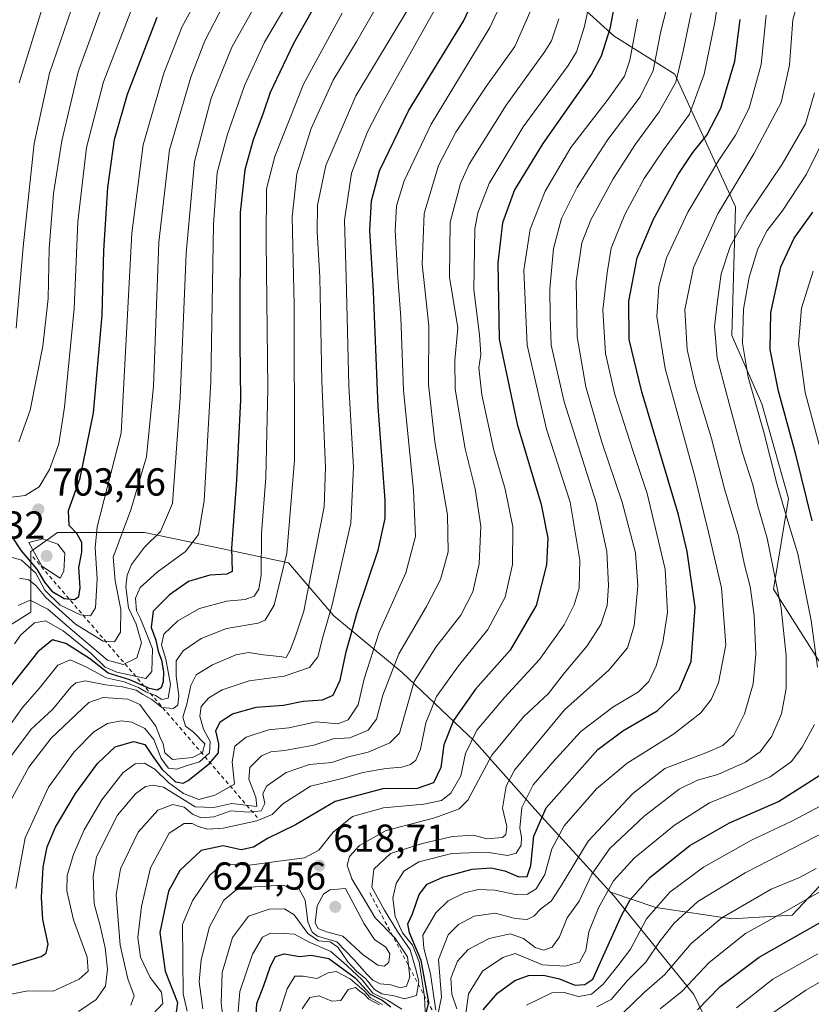
# Model space of a CAD drawing. Units: metres. Extents: x 634143 to 637454, y 4766762 to 4769141.
# Drawn here: x 637144 to 637347, y 4768318 to 4768571 of the extents above; entities that cross this region are included whole.
import ezdxf

# ---------------------------------------------------------------- set-up
doc = ezdxf.new("R2010")
doc.units = ezdxf.units.M
doc.header["$MEASUREMENT"] = 0
doc.linetypes.add('DGN Style 2', pattern=[1.6480167562047852, 0.988810053722871, -0.6592067024819142])
for name, color, linetype, lineweight in [('Curva de nivel maestra', 30, 'Continuous', 30), ('Curva de nivel normal', 30, 'Continuous', 0), ('Escarpado lineal', 30, 'DGN Style 2', 0), ('Matorral CxS', 135, 'Continuous', 0), ('Punto de cota en terreno', 7, 'Continuous', 0), ('Roquedo CxS', 135, 'Continuous', 0), ('Rótulo de punto de cota en terreno', 7, 'Continuous', 0)]:
    doc.layers.add(name, color=color, linetype=linetype, lineweight=lineweight)
doc.styles.add('Style-Arial', font='txt')

# ---------------------------------------------------------------- blocks, each defined once
blk = doc.blocks.new('*U9')
at = {"layer": 'Matorral CxS', "color": 135, "linetype": 'Continuous', "lineweight": 0}
for points in [[(637275.1596999997, 4768585.683700001, 643.7844000000041), (637296.5207000002, 4768566.254699999, 625.3178999999947), (637312.0557000004, 4768556.539899999, 612.4602000000014), (637327.5904999999, 4768522.540100001, 589.7802999999985), (637326.6193000004, 4768489.512900001, 582.6049000000058), (637334.3860999999, 4768472.0273, 579.5659000000014), (637341.1832999998, 4768447.741900001, 579.0583000000044), (637337.2988999998, 4768424.4287, 586.5746999999974), (637350.8919000003, 4768403.0569, 579.1904999999971)], [(637357.6886999998, 4768357.4011, 560.2265000000043), (637342.1533000004, 4768340.887700001, 555.1122999999934), (637326.6183000002, 4768339.917300001, 560.0139000000054), (637307.1990999999, 4768342.831900001, 571.3187999999936), (637295.5941000005, 4768346.760500001, 580.9995000000055), (637276.1290999996, 4768368.089299999, 604.068299999999), (637260.5943, 4768385.575099999, 620.5353000000032), (637242.1463000001, 4768403.061100001, 639.1521999999968), (637224.6690999996, 4768417.632900001, 655.0878999999986), (637213.0181, 4768431.2323, 665.2860999999976), (637194.5701000001, 4768435.119100001, 677.1059999999999), (637176.1218999998, 4768439.004899999, 688.1062999999995), (637153.7909000004, 4768439.005700001, 702.3338999999978), (637146.9937000005, 4768434.1489, 702.407600000006), (637146.9937000005, 4768418.606899999, 684.5351999999984), (637131.4583000002, 4768408.893300001, 689.3977000000014)]]:
    blk.add_polyline3d(points, dxfattribs=at)
blk = doc.blocks.new('5PATER')
at = {"layer": 'Punto de cota en terreno', "linetype": 'Continuous', "lineweight": 0}
h = blk.add_hatch(color=51, dxfattribs=at)
edge = h.paths.add_edge_path()
edge.add_ellipse((0, 0), major_axis=(-0.1095731443231308, -0.1110710700762829), ratio=0.9994222409660322, start_angle=0, end_angle=360)

msp = doc.modelspace()

# ---------------------------------------------------------------- linework, layer by layer
at = {"layer": 'Curva de nivel maestra', "color": 30, "linetype": 'Continuous', "lineweight": 30, "flags": 128}
for points, elevation in [([(637141.6200000001, 4768327.880100001), (637149.5999999996, 4768330.270099999), (637150.8899999997, 4768331.110099999), (637151.3700000001, 4768333.470100001), (637150.0599999997, 4768339.800100001), (637149.6900000004, 4768345.390100001), (637150.1200000001, 4768353.190099999), (637151.1500000004, 4768358.390100001), (637153.3200000003, 4768363.460100001), (637158.4299999997, 4768372.110099999), (637164.0700000003, 4768379.7401), (637168.5800000001, 4768384.0001), (637173.2699999996, 4768385.420100001), (637176.2000000002, 4768384.6601), (637178.0300000003, 4768381.8101), (637180.6399999997, 4768378.220100001), (637184.0499999998, 4768375.050100001), (637185.9800000006, 4768374.7301), (637187.2999999998, 4768375.420100001), (637192.7699999996, 4768379.780099999), (637195.0599999997, 4768382.460100001), (637195.1900000004, 4768384.790100001), (637194.3899999997, 4768388.130100001), (637195.4699999997, 4768390.460100001), (637198.6600000003, 4768392.470100001), (637204.7400000002, 4768394.1801), (637211.7599999999, 4768394.7601), (637216.75, 4768395.7601), (637221.75, 4768396.050100001), (637224.4199999999, 4768397.3201), (637226.29, 4768401.100099999), (637227.8200000003, 4768408.4301), (637230.6500000004, 4768418.460100001), (637235.9900000002, 4768434.450099999), (637237.7699999996, 4768442.5601), (637237.8200000003, 4768447.3201), (637235.9800000006, 4768471.2401), (637234.7599999999, 4768500.840100001), (637233.8700000001, 4768516.5001), (637234.25, 4768524.0801), (637236.3399999999, 4768531.720100001), (637243.7599999999, 4768547.110099999), (637257.8499999996, 4768570.120100001), (637263.5300000003, 4768582.1601)], 650), ([(637296.9699999997, 4768576.800100001), (637295.3600000005, 4768568.170100001), (637293.1900000004, 4768561.190099999), (637290.7000000002, 4768556.5101), (637278.1900000004, 4768538.720100001), (637270.9500000002, 4768526.860099999), (637267.8700000001, 4768518.450099999), (637266.6900000004, 4768508.120100001), (637267.04, 4768488.590100001), (637271.6600000003, 4768466.7601), (637277.7699999996, 4768446.140100001), (637279.4800000006, 4768437.520099999), (637279.1399999997, 4768430.710100001), (637276.5199999996, 4768420.300100001), (637269.8600000005, 4768408.790100001), (637260.9500000002, 4768398.790100001), (637255.2800000003, 4768390.8101), (637252.8600000005, 4768384.520099999), (637252.0300000003, 4768378.720100001), (637250.1500000004, 4768374.780099999), (637246.0199999996, 4768373.380100001), (637237.2000000002, 4768373.290100001), (637225.0099999999, 4768370.020099999), (637214.8300000001, 4768364.050100001), (637207.6500000004, 4768360.520099999), (637204, 4768358.290100001), (637200.8499999996, 4768357.6501), (637196.2699999996, 4768358.630100001), (637190.6600000003, 4768357.450099999), (637185.1500000004, 4768352.370100001), (637182.2599999999, 4768347.020099999), (637180.04, 4768336.4001), (637181.3499999996, 4768326.540100001), (637184.5300000003, 4768318.470100001), (637183.8200000003, 4768312.800100001)], 624.9999999999999), ([(637218.8600000005, 4768572.4301), (637214.2800000003, 4768564.440099999), (637210.8200000003, 4768557.050100001), (637208.2800000003, 4768551.870100001), (637206.4500000002, 4768546.270099999), (637203.9100000003, 4768539.670100001), (637201.79, 4768531.9801), (637200.6100000005, 4768521.090100001), (637200.5300000003, 4768487.600099999), (637200.6699999999, 4768473.040100001), (637199.6799999997, 4768452.460100001), (637198.4199999999, 4768435.0101), (637198.5899999999, 4768429.040100001), (637197.2300000006, 4768428.290100001), (637192.8300000001, 4768428.040100001), (637187.3799999999, 4768426.450099999), (637182.5099999999, 4768423.0601), (637178.3099999997, 4768418.790100001), (637177.7699999996, 4768414.610099999), (637179.0300000003, 4768411.380100001), (637179.6100000005, 4768408.610099999), (637180.4500000002, 4768406.2401), (637180.9800000006, 4768403.2301), (637180.9199999999, 4768400.670100001), (637180.3499999996, 4768399.190099999), (637179.3600000005, 4768398.5601), (637177.3899999997, 4768398.9901), (637172.3700000001, 4768401.220100001), (637166.79, 4768402.970100001), (637162.0199999996, 4768406.720100001), (637155.9500000002, 4768410.530099999), (637152.54, 4768411.5001), (637148.75, 4768408.4101), (637139.6900000004, 4768396.950099999)], 675), ([(637141.9800000006, 4768438.0601), (637144.4400000004, 4768434.270099999), (637148.5199999996, 4768429.600099999), (637150.4900000002, 4768426.270099999), (637152.3600000005, 4768424.0001), (637155.5099999999, 4768422.0801), (637158.1100000005, 4768421.8101), (637159.29, 4768422.5801), (637159.6299999999, 4768424.780099999), (637159.2300000006, 4768430.0001), (637160, 4768433.970100001), (637160.04, 4768436.4101), (637158.7100000001, 4768438.7401), (637156.7800000003, 4768440.8101), (637156.6100000005, 4768444.640100001), (637159.5999999996, 4768452.960100001), (637162.9800000006, 4768469.6801), (637165.2199999997, 4768494.7601), (637165.6600000003, 4768511.3301), (637166.6799999997, 4768527.440099999), (637168.3799999999, 4768539.770099999), (637171.7100000001, 4768551.440099999), (637179.3700000001, 4768571.110099999)], 700), ([(637248.0300000003, 4768314.7401), (637248.9699999997, 4768318.540100001), (637247.0599999997, 4768329.280099999), (637243.9900000002, 4768336.380100001), (637243.5999999996, 4768338.610099999), (637244.8300000001, 4768341.200099999), (637246.4800000006, 4768346.1601), (637248.5899999999, 4768348.860099999), (637252.5599999997, 4768350.6501), (637260.1299999999, 4768352.670100001), (637264.9900000002, 4768353.040100001), (637268.5, 4768352.220100001), (637272.0199999996, 4768350.7401), (637274.1900000004, 4768350.7601), (637275.0899999999, 4768353.620100001), (637275.8799999999, 4768361.130100001), (637279.0199999996, 4768368.360099999), (637285.0199999996, 4768375.140100001), (637292.3399999999, 4768383.350099999), (637298.7300000006, 4768388.170100001), (637307.4800000006, 4768393.270099999), (637313.1399999997, 4768398.640100001), (637316.2100000001, 4768405.950099999), (637317.25, 4768419.840100001), (637315.2199999997, 4768434.110099999), (637312.9699999997, 4768443.5001), (637303.5800000001, 4768475.0801), (637300.3399999999, 4768488.5001), (637300.2599999999, 4768498.300100001), (637302.3600000005, 4768509.470100001), (637306.6200000001, 4768519.390100001), (637312.9100000003, 4768530.770099999), (637316.6399999997, 4768536.470100001), (637320.2699999996, 4768540.890100001), (637323.7999999998, 4768547.800100001), (637327.4400000004, 4768559.890100001), (637328.7800000003, 4768570.5601)], 600), ([(637347.2800000003, 4768441.970100001), (637343.0999999996, 4768459.040100001), (637338.6200000001, 4768475.220100001), (637336.4600000001, 4768485.950099999), (637336.6200000001, 4768495.4101), (637339.2199999997, 4768507.120100001), (637342.6200000001, 4768514.440099999), (637347.4500000002, 4768521.110099999)], 575), ([(637262.9199999999, 4768316.5701), (637266.5800000001, 4768320.880100001), (637270.9900000002, 4768324.0801), (637274.5599999997, 4768325.380100001), (637278.4100000003, 4768325.4801), (637282.4400000004, 4768324.5801), (637286.3799999999, 4768322.950099999), (637289.0099999999, 4768323.100099999), (637291.0199999996, 4768324.470100001), (637298.4299999997, 4768340.920100001), (637300.6100000005, 4768344.800100001), (637305.7400000002, 4768350.6601), (637315.9100000003, 4768358.700099999), (637326.0899999999, 4768364.5701), (637338.6100000005, 4768370.0101), (637345.9000000004, 4768374.6601), (637353.0899999999, 4768379.280099999)], 575), ([(637317.9000000004, 4768316.5701), (637323.7100000001, 4768322.5701), (637333.7000000002, 4768330.130100001), (637353.6299999999, 4768341.440099999)], 550), ([(637204.5300000003, 4768312.6801), (637204.8700000001, 4768318.190099999), (637206.6900000004, 4768322.800100001), (637208.3600000005, 4768327.800100001), (637209.7100000001, 4768330.280099999), (637211.8799999999, 4768330.960100001), (637215.9000000004, 4768330.290100001), (637218.8099999997, 4768330.630100001), (637223.3899999997, 4768329.7401), (637230.0599999997, 4768324.770099999), (637233.9600000001, 4768320.600099999), (637237.0099999999, 4768319.0701), (637239.2800000003, 4768317.340100001)], 600)]:
    msp.add_lwpolyline(points, dxfattribs=dict(at, elevation=elevation))
at = {"layer": 'Curva de nivel normal', "color": 30, "linetype": 'Continuous', "lineweight": 0, "flags": 128}
for points, elevation in [([(637177.0199999996, 4768314.220000001), (637180.8099999997, 4768318.220000001), (637180.4199999999, 4768321.119999999), (637177.5700000003, 4768324.880000001), (637175.0499999998, 4768330.140000001), (637174.3799999999, 4768335.140000001), (637175.29, 4768343.130000001), (637177.5899999999, 4768353.029999999), (637182.4199999999, 4768361.9), (637186.2699999996, 4768364.42), (637188.3499999996, 4768364.42), (637189.8700000001, 4768363.640000001), (637192.3200000003, 4768362.930000001), (637196.25, 4768363.16), (637204.8899999997, 4768365.08), (637208.8099999997, 4768366.66), (637211.5199999996, 4768369.430000001), (637218.6299999999, 4768373.960000001), (637226.7699999996, 4768375.880000001), (637232.0499999998, 4768377.470000001), (637237.9400000004, 4768378.5), (637242.0800000001, 4768378.800000001), (637244.29, 4768379.539999999), (637245.6699999999, 4768380.640000001), (637246.8200000003, 4768383.460000001), (637248.2000000002, 4768390.16), (637250.9400000004, 4768396.930000001), (637256.5499999998, 4768404.83), (637264.0800000001, 4768414.130000001), (637268.5599999997, 4768422.460000001), (637270.4600000001, 4768430.779999999), (637270.4900000002, 4768440.449999999), (637268.5700000003, 4768450.119999999), (637265.6100000005, 4768460.119999999), (637262.5800000001, 4768474.32), (637261.8200000003, 4768481.25), (637262.29, 4768484.640000001), (637262.0099999999, 4768489.710000001), (637260.5, 4768501.210000001), (637260.7999999998, 4768516.83), (637261.5599999997, 4768521), (637264.4500000002, 4768528.52), (637273.2000000002, 4768543.039999999), (637284.7199999997, 4768558.779999999), (637286.8099999997, 4768562.25), (637288.8300000001, 4768568.52), (637291.8700000001, 4768582.560000001)], 630), ([(637270.3200000003, 4768580.850000001), (637264.5800000001, 4768568.460000001), (637249.5999999996, 4768543.710000001), (637242.6200000001, 4768529.220000001), (637240.7300000006, 4768522.76), (637240.3899999997, 4768516.42), (637241.0199999996, 4768504.390000001), (637241.7800000003, 4768494.15), (637242.5, 4768475.539999999), (637245.0899999999, 4768449.800000001), (637245.5700000003, 4768437.939999999), (637243.0899999999, 4768428.66), (637236.2199999997, 4768413.449999999), (637232.4400000004, 4768401.460000001), (637230.8600000005, 4768394.789999999), (637228.2999999998, 4768390.960000001), (637225.6799999997, 4768389.930000001), (637220.0800000001, 4768390.439999999), (637213.0899999999, 4768388.9), (637207.9000000004, 4768388.41), (637202.1200000001, 4768386.539999999), (637199.2400000002, 4768384.199999999), (637198.5499999998, 4768380.17), (637199.2000000002, 4768374.460000001), (637194.0899999999, 4768371.609999999), (637190, 4768370.539999999), (637186.0700000003, 4768372.109999999), (637182.3600000005, 4768374.789999999), (637178.7100000001, 4768378.32), (637176.1100000005, 4768379.880000001), (637173.7199999997, 4768379.640000001), (637170.5099999999, 4768377.350000001), (637165.1500000004, 4768370.460000001), (637160.6299999999, 4768362.789999999), (637157.8799999999, 4768356.460000001), (637156.3099999997, 4768351.039999999), (637156.1799999997, 4768347.130000001), (637157.9000000004, 4768339.699999999), (637161.3899999997, 4768330.07), (637161.6399999997, 4768326.539999999), (637159.3099999997, 4768324.470000001), (637152.6900000004, 4768321.4), (637146.1500000004, 4768321.449999999), (637141.0199999996, 4768320.430000001)], 645), ([(637141.04, 4768432.9), (637144.5800000001, 4768431.939999999), (637148.2199999997, 4768428.58), (637150.5199999996, 4768424.220000001), (637154.4800000006, 4768420.34), (637159.7000000002, 4768417.869999999), (637162.2699999996, 4768417.66), (637163.5099999999, 4768419.65), (637163.9299999997, 4768427.16), (637163.4400000004, 4768435.09), (637163.9800000006, 4768440.460000001), (637170.0700000003, 4768464.449999999), (637172.8700000001, 4768515.779999999), (637175.7599999999, 4768538.439999999), (637181.0700000003, 4768556.77), (637185.75, 4768568.77), (637192.5300000003, 4768581.08)], 695), ([(637248.0499999998, 4768316.180000001), (637247.8899999997, 4768319.949999999), (637246.4800000006, 4768328.880000001), (637244.8200000003, 4768333.220000001), (637242.2199999997, 4768336.310000001), (637240.3700000001, 4768340.560000001), (637239.7199999997, 4768345.230000001), (637240.5800000001, 4768348.99), (637242.5499999998, 4768352.16), (637246.3899999997, 4768354.539999999), (637254.9199999999, 4768356.65), (637263.7300000006, 4768357.039999999), (637269.1600000003, 4768356.189999999), (637271.3899999997, 4768356.76), (637272.6200000001, 4768358.84), (637272.7400000002, 4768360.84), (637272.2699999996, 4768363.199999999), (637272.8200000003, 4768368.460000001), (637275.7400000002, 4768374.279999999), (637280.79, 4768380.08), (637287.9199999999, 4768387.960000001), (637296.1600000003, 4768394.17), (637302.7400000002, 4768398.140000001), (637305.4100000003, 4768400.789999999), (637307.29, 4768404.789999999), (637308.9500000002, 4768410.779999999), (637310.1699999999, 4768418.449999999), (637309.5999999996, 4768429.640000001), (637304.9699999997, 4768449.01), (637301.2800000003, 4768459.99), (637296.6600000003, 4768474.369999999), (637294.2800000003, 4768484.880000001), (637293.5599999997, 4768496.08), (637294.7400000002, 4768505.560000001), (637295.7300000006, 4768511.9), (637299.2000000002, 4768520.539999999), (637304.1600000003, 4768529.74), (637309.1299999999, 4768537.140000001), (637315.8099999997, 4768546.289999999), (637319.54, 4768556.52), (637322.3300000001, 4768569.83), (637323.7599999999, 4768579.49)], 605), ([(637143.0800000001, 4768347.680000001), (637145.5099999999, 4768360.710000001), (637151.5199999996, 4768373.66), (637158.0999999996, 4768382.74), (637163.0999999996, 4768387.9), (637166.5899999999, 4768390), (637170.1100000005, 4768390.67), (637172.8600000005, 4768390.359999999), (637176.1399999997, 4768388.77), (637178.5099999999, 4768385.949999999), (637180.3499999996, 4768381.060000001), (637182.25, 4768378.58), (637184.3799999999, 4768378.350000001), (637186.75, 4768379.16), (637190.2199999997, 4768380.230000001), (637192.7800000003, 4768382.529999999), (637192.9500000002, 4768385.430000001), (637191.2000000002, 4768388.560000001), (637190.2400000002, 4768391.869999999), (637190.6399999997, 4768394.42), (637192.5499999998, 4768396.57), (637195.9800000006, 4768398.65), (637202.8899999997, 4768400.99), (637211.9100000003, 4768402.17), (637218.4000000004, 4768404.350000001), (637220.5599999997, 4768407.130000001), (637221.8200000003, 4768412.130000001), (637224.1799999997, 4768420.460000001), (637228.9600000001, 4768441.380000001), (637229.6900000004, 4768455.779999999), (637228.4500000002, 4768476.57), (637227.8200000003, 4768504.5), (637227.3499999996, 4768519.119999999), (637229.2000000002, 4768531.140000001), (637233.2199999997, 4768541.730000001), (637236.9900000002, 4768549.029999999), (637253.5999999996, 4768578.65)], 655), ([(637166.1100000005, 4768576.439999999), (637159.1200000001, 4768557.109999999), (637154.8600000005, 4768539.439999999), (637152.79, 4768525.949999999), (637151.6799999997, 4768511.800000001), (637151.3799999999, 4768498.980000001), (637150.0300000003, 4768486.75), (637146.8099999997, 4768470.34), (637143.8799999999, 4768462.220000001)], 710), ([(637236.8399999999, 4768576.109999999), (637230.4900000002, 4768565), (637224.4199999999, 4768554.980000001), (637218.7999999998, 4768542.58), (637215.1299999999, 4768530.960000001), (637213.9900000002, 4768519.970000001), (637214.4299999997, 4768497.359999999), (637214.54, 4768457.52), (637212.5700000003, 4768433.710000001), (637209.3200000003, 4768420.33), (637206.9900000002, 4768416.539999999), (637205.2100000001, 4768415.720000001), (637197.0899999999, 4768414.369999999), (637190.5800000001, 4768411.82), (637185.9699999997, 4768408.699999999), (637184.2100000001, 4768406.130000001), (637184.1900000004, 4768402.130000001), (637184.8899999997, 4768397.130000001), (637184.6699999999, 4768394.689999999), (637183.4000000004, 4768393.9), (637180.5700000003, 4768394.100000001), (637177.9400000004, 4768396.140000001), (637175.6699999999, 4768397.449999999), (637173.9600000001, 4768398.529999999), (637170.4299999997, 4768399.430000001), (637166.0899999999, 4768399.9), (637160.9500000002, 4768400.970000001), (637158.4500000002, 4768400.439999999), (637157.2100000001, 4768399.359999999), (637152.5599999997, 4768393.730000001), (637147, 4768388.529999999), (637138.4500000002, 4768377.130000001)], 665), ([(637139.1799999997, 4768447.75), (637145.5199999996, 4768448.460000001), (637149.0599999997, 4768450.730000001), (637151.7599999999, 4768455.119999999), (637154.0999999996, 4768461.779999999), (637155.5899999999, 4768471.119999999), (637158.0499999998, 4768496.460000001), (637159, 4768518.640000001), (637161.2599999999, 4768537.689999999), (637165.5999999996, 4768554.58), (637173.1299999999, 4768574)], 705), ([(637141.0800000001, 4768368.949999999), (637146.4500000002, 4768378.850000001), (637152.1600000003, 4768386.24), (637161.8200000003, 4768395.430000001), (637165.5, 4768396.730000001), (637171.8499999996, 4768396.300000001), (637174.9100000003, 4768394.859999999), (637176.6799999997, 4768392.380000001), (637179, 4768389.359999999), (637180.0899999999, 4768386.460000001), (637180.8700000001, 4768384.800000001), (637181.29, 4768382.529999999), (637183.2300000006, 4768380.82), (637188.3600000005, 4768381.289999999), (637190.9900000002, 4768382.600000001), (637191.5199999996, 4768384.779999999), (637188.6299999999, 4768387.77), (637186.5700000003, 4768389.350000001), (637185.9100000003, 4768391.609999999), (637186.9699999997, 4768394.970000001), (637187.9699999997, 4768399.789999999), (637189.3799999999, 4768402.539999999), (637193.5, 4768405.08), (637199.5099999999, 4768407.65), (637202.7699999996, 4768408.25), (637206.5800000001, 4768407.609999999), (637210.7000000002, 4768407.24), (637212.4100000003, 4768406.930000001), (637213.4699999997, 4768408.789999999), (637214.8200000003, 4768412.460000001), (637216.9800000006, 4768418.789999999), (637219.7300000006, 4768433.480000001), (637222.1299999999, 4768445.609999999), (637222.5099999999, 4768455.720000001), (637221.5700000003, 4768477.84), (637221.0199999996, 4768504.449999999), (637220.3499999996, 4768516.109999999), (637220.4100000003, 4768522.980000001), (637222.54, 4768533.08), (637230.29, 4768551.02), (637244.0800000001, 4768573.970000001)], 660), ([(637142.7800000003, 4768410.430000001), (637144.4100000003, 4768412.789999999), (637147.8600000005, 4768415.84), (637150.7199999997, 4768416.359999999), (637155.2400000002, 4768413.77), (637162.3200000003, 4768408.050000001), (637166.0199999996, 4768404.470000001), (637169.0300000003, 4768403.16), (637176.4199999999, 4768401.560000001), (637178.0099999999, 4768403.34), (637178.1699999999, 4768409.130000001), (637176.25, 4768413.960000001), (637175.0999999996, 4768416.890000001), (637174.0800000001, 4768418.92), (637173.7599999999, 4768422.16), (637174.9600000001, 4768424.939999999), (637179.3799999999, 4768428.82), (637186.5800000001, 4768434.119999999), (637189.9100000003, 4768438.449999999), (637191.3899999997, 4768447.119999999), (637193.1200000001, 4768477.680000001), (637193.8200000003, 4768518.02), (637194.6900000004, 4768531.34), (637197.4100000003, 4768541.109999999), (637201.8300000001, 4768553.83), (637206.8899999997, 4768564.779999999), (637213.1500000004, 4768575.430000001)], 680), ([(637158.3200000003, 4768576.01), (637151.7800000003, 4768556.77), (637147.8099999997, 4768538.779999999), (637144.9500000002, 4768512.27), (637143.1900000004, 4768491.4)], 714.9999999999999), ([(637143.75, 4768420.300000001), (637146.75, 4768421.689999999), (637151.3200000003, 4768419.369999999), (637158.8099999997, 4768412.869999999), (637163.2300000006, 4768409.17), (637166.5999999996, 4768406.24), (637170.5999999996, 4768405.180000001), (637174.1200000001, 4768406.83), (637175.3300000001, 4768410.720000001), (637173.9600000001, 4768415.51), (637172, 4768419.720000001), (637171.2699999996, 4768425.029999999), (637171.6500000004, 4768428.029999999), (637172.7599999999, 4768430.82), (637176.0800000001, 4768435.24), (637180.2100000001, 4768439.26), (637183.2300000006, 4768446.449999999), (637185.2699999996, 4768473.51), (637186.7400000002, 4768510.600000001), (637188.8899999997, 4768534.17), (637193.2000000002, 4768550.359999999), (637198.5199999996, 4768563.5), (637205.1600000003, 4768575.34)], 685), ([(637150.5599999997, 4768575.710000001), (637143.9900000002, 4768554.27)], 719.9999999999999), ([(637144.0899999999, 4768427.289999999), (637146.4199999999, 4768426.880000001), (637148.25, 4768425.390000001), (637150.7800000003, 4768422.32), (637158.4400000004, 4768415.460000001), (637165.4699999997, 4768411.130000001), (637168.3899999997, 4768410.930000001), (637169.9299999997, 4768413.480000001), (637170.04, 4768419.279999999), (637168.5800000001, 4768426.609999999), (637168.0499999998, 4768432.710000001), (637172.6299999999, 4768444.82), (637176.5999999996, 4768458.430000001), (637178.3899999997, 4768476.51), (637179.75, 4768513.460000001), (637182.5, 4768537.109999999), (637187.9500000002, 4768555.77), (637191.5899999999, 4768565.109999999), (637196.2599999999, 4768574.109999999)], 690), ([(637191.04, 4768316.83), (637190.0800000001, 4768323.789999999), (637190.5800000001, 4768329.380000001), (637192.7300000006, 4768337.92), (637196.4199999999, 4768344.730000001), (637199.4800000006, 4768347.27), (637201.79, 4768348), (637211.2100000001, 4768348.59), (637215.6500000004, 4768347.689999999), (637217.2400000002, 4768344.710000001), (637217.9600000001, 4768339.130000001), (637219.0700000003, 4768336.49), (637220.4199999999, 4768335.470000001), (637225.3600000005, 4768334.060000001), (637229.8399999999, 4768329.4), (637233.1200000001, 4768325.779999999), (637234.5999999996, 4768324.17), (637236.5499999998, 4768323.26), (637239.2199999997, 4768323.039999999), (637241.6900000004, 4768322.26), (637243.2800000003, 4768322.699999999), (637244.1200000001, 4768325.09), (637243.5099999999, 4768330.180000001), (637240.2400000002, 4768335.02), (637235.2599999999, 4768340.220000001), (637232.4699999997, 4768344.84), (637229.2100000001, 4768350.17), (637228.0800000001, 4768353.689999999), (637228.6799999997, 4768355.960000001), (637231.1900000004, 4768358.75), (637238.0099999999, 4768362.609999999), (637250.54, 4768365.810000001), (637256.7400000002, 4768368.180000001), (637259.0199999996, 4768370.390000001), (637265.1200000001, 4768381.9), (637273.2199999997, 4768391.720000001), (637279.7000000002, 4768397.710000001), (637283.75, 4768403.02), (637289.5599999997, 4768409.939999999), (637293.0700000003, 4768415.390000001), (637294.6600000003, 4768420.279999999), (637295.0300000003, 4768425.449999999), (637294.6399999997, 4768434.119999999), (637291.8399999999, 4768446.730000001), (637283.6399999997, 4768472.5), (637280.3499999996, 4768487.08), (637280.1200000001, 4768494.369999999), (637279.9600000001, 4768501.52), (637280.9100000003, 4768511.82), (637282.9600000001, 4768519.539999999), (637286.9699999997, 4768527.560000001), (637290.3899999997, 4768532.91), (637294.8499999996, 4768539.810000001), (637303.1799999997, 4768550.699999999), (637306.4800000006, 4768557.449999999), (637308.5, 4768567.600000001), (637310.6500000004, 4768576.32)], 615), ([(637251.0899999999, 4768314.470000001), (637252.2000000002, 4768319.810000001), (637251.4400000004, 4768329.5), (637253.9299999997, 4768335.800000001), (637256.6100000005, 4768338.51), (637260.6399999997, 4768340.600000001), (637265.9600000001, 4768341.390000001), (637271.0999999996, 4768340.01), (637274.1799999997, 4768339.77), (637275.9000000004, 4768340.66), (637277.7100000001, 4768342.460000001), (637280.3399999999, 4768344.460000001), (637282.7300000006, 4768348.130000001), (637289.7999999998, 4768359.890000001), (637301.2699999996, 4768372.07), (637309.5, 4768378.460000001), (637320.0199999996, 4768382.539999999), (637324.3200000003, 4768384.42), (637327.1399999997, 4768387.02), (637329.9199999999, 4768392.529999999), (637332.0999999996, 4768400.16), (637332.79, 4768407.83), (637332.4199999999, 4768417.730000001), (637331.3600000005, 4768425.16), (637329.9199999999, 4768430.730000001), (637328.3700000001, 4768438.180000001), (637324.7999999998, 4768450.220000001), (637321.4500000002, 4768463.119999999), (637317.2800000003, 4768476.9), (637315.2199999997, 4768485.930000001), (637314.6500000004, 4768496.189999999), (637316.8399999999, 4768506.939999999), (637323.0700000003, 4768520.730000001), (637332.3300000001, 4768536.109999999), (637339.3300000001, 4768549.300000001), (637341.4600000001, 4768558.83), (637342.3300000001, 4768570.5), (637343.9400000004, 4768576.41)], 590), ([(637226.7800000003, 4768572.189999999), (637216.8499999996, 4768553.939999999), (637209.5099999999, 4768535.449999999), (637207.4100000003, 4768527.16), (637207.2599999999, 4768513.699999999), (637207.7100000001, 4768475.9), (637207.2400000002, 4768453.119999999), (637206.0800000001, 4768438.779999999), (637206.04, 4768428.119999999), (637205.4100000003, 4768424.449999999), (637204.1799999997, 4768422.66), (637201.9400000004, 4768421.789999999), (637197.1299999999, 4768421.359999999), (637190.1699999999, 4768419.539999999), (637184.6299999999, 4768416.380000001), (637181.0499999998, 4768412.890000001), (637180.4600000001, 4768410.199999999), (637181.5199999996, 4768406.560000001), (637182.7199999997, 4768400.029999999), (637182.2000000002, 4768396.560000001), (637180.5499999998, 4768396.189999999), (637178.8799999999, 4768397.17), (637176.4400000004, 4768398.140000001), (637174.5700000003, 4768399.279999999), (637170.8799999999, 4768400.699999999), (637166.2400000002, 4768401.720000001), (637161.0499999998, 4768404.539999999), (637157, 4768406.310000001), (637153.8899999997, 4768404.939999999), (637149.1299999999, 4768399.02), (637144.8499999996, 4768394.16), (637141.8899999997, 4768390.02)], 670.0000000000001), ([(637275.2599999999, 4768573.140000001), (637271.0199999996, 4768563.67), (637263.6699999999, 4768553.369999999), (637255.8799999999, 4768541.67), (637251.4800000006, 4768533.109999999), (637247.8200000003, 4768520.82), (637247.2599999999, 4768507.84), (637248.9699999997, 4768492.01), (637248.9000000004, 4768476.939999999), (637250.5599999997, 4768462.27), (637253.7800000003, 4768443.49), (637253.9400000004, 4768434.050000001), (637251.9500000002, 4768426.939999999), (637248.3899999997, 4768419.99), (637241.3200000003, 4768407.880000001), (637237.2199999997, 4768397.27), (637235.5999999996, 4768391.130000001), (637233.4400000004, 4768388.34), (637228.7000000002, 4768386.33), (637224.4199999999, 4768386.060000001), (637219.4699999997, 4768384.449999999), (637211.9600000001, 4768383.060000001), (637208.4699999997, 4768382.800000001), (637206.0800000001, 4768381.689999999), (637203.0599999997, 4768378.720000001), (637202.8099999997, 4768375.74), (637204.6200000001, 4768371.109999999), (637204.9199999999, 4768368.74), (637198.4600000001, 4768369.51), (637193.9000000004, 4768368.51), (637189.0599999997, 4768368.680000001), (637180.9699999997, 4768373.66), (637178.2699999996, 4768374.24), (637176.3899999997, 4768373.859999999), (637173.75, 4768371.960000001), (637169.1500000004, 4768366.550000001), (637163.7599999999, 4768355.800000001), (637162.9100000003, 4768350.91), (637163.1799999997, 4768343.789999999), (637164.7199999997, 4768338.130000001), (637166.04, 4768332.52), (637166.5800000001, 4768327.02), (637166.0599999997, 4768322.66), (637163.7300000006, 4768319.289999999), (637159.1900000004, 4768316.15)], 640), ([(637316.2599999999, 4768572.220000001), (637314.1600000003, 4768562.439999999), (637312.2800000003, 4768554.470000001), (637308.0300000003, 4768546.91), (637301.9600000001, 4768538.58), (637296.2400000002, 4768529.720000001), (637290.4900000002, 4768519.199999999), (637288.2000000002, 4768513.289999999), (637286.7400000002, 4768503.449999999), (637287.04, 4768489.180000001), (637289.1900000004, 4768476.380000001), (637293.3700000001, 4768462.180000001), (637298.5599999997, 4768446.779999999), (637301.9299999997, 4768433.779999999), (637302.5700000003, 4768425.32), (637301.6100000005, 4768415.109999999), (637299.9500000002, 4768409.41), (637295.1100000005, 4768403.74), (637283.75, 4768393.5), (637270.9100000003, 4768378.060000001), (637268.8399999999, 4768373.970000001), (637267.9100000003, 4768368.289999999), (637268.9600000001, 4768363.600000001), (637268.7100000001, 4768361.550000001), (637267.8399999999, 4768360.810000001), (637263.8499999996, 4768360.439999999), (637260.4100000003, 4768361.41), (637255.0899999999, 4768361.07), (637247.3600000005, 4768359.279999999), (637239.1600000003, 4768356.720000001), (637234.9100000003, 4768352.630000001), (637234.3399999999, 4768348.060000001), (637237.6299999999, 4768342.130000001), (637240.9100000003, 4768336.710000001), (637244.2300000006, 4768332.02), (637245.7100000001, 4768326.67), (637246.4600000001, 4768323.859999999), (637245.7800000003, 4768320.279999999), (637242.7400000002, 4768319.430000001), (637240.0899999999, 4768320.210000001), (637236.9400000004, 4768320.66), (637235.04, 4768321.77), (637232.8600000005, 4768324.59), (637230.4199999999, 4768326.480000001), (637228.2300000006, 4768328.939999999), (637225.6600000003, 4768332.710000001), (637223.6699999999, 4768334), (637220.6900000004, 4768334.32), (637218, 4768336.15), (637214.4199999999, 4768340.939999999), (637212, 4768342.5), (637208.0899999999, 4768342.449999999), (637202.75, 4768340.59), (637198.6100000005, 4768335.119999999), (637196.0300000003, 4768326.16), (637195.7400000002, 4768318.33), (637196.7599999999, 4768310.140000001)], 610), ([(637250.7800000003, 4768316.470000001), (637250.3200000003, 4768319.34), (637249.4000000004, 4768325.800000001), (637247.6799999997, 4768332.4), (637247.4800000006, 4768335.74), (637250.7999999998, 4768341.49), (637253.9400000004, 4768344.52), (637258.0999999996, 4768346.560000001), (637261.6299999999, 4768347.42), (637265.9100000003, 4768347.300000001), (637271.2100000001, 4768346.199999999), (637274.3099999997, 4768346.279999999), (637276.4699999997, 4768347.609999999), (637278.6799999997, 4768351.279999999), (637280.5099999999, 4768357.880000001), (637283.6399999997, 4768363.82), (637291.9900000002, 4768373.27), (637299.8200000003, 4768379.850000001), (637311.7400000002, 4768387.26), (637318.7300000006, 4768392.720000001), (637321.3300000001, 4768396.17), (637323.2400000002, 4768400.42), (637325.1200000001, 4768410.180000001), (637323.9699999997, 4768424.800000001), (637320.6399999997, 4768439.119999999), (637317.1699999999, 4768453.350000001), (637309.54, 4768481.060000001), (637307.3899999997, 4768494.350000001), (637307.9299999997, 4768502.119999999), (637309.9500000002, 4768509.449999999), (637315.4199999999, 4768521.119999999), (637323.3200000003, 4768534.51), (637327.6299999999, 4768540.890000001), (637331.0599999997, 4768547.850000001), (637334.1799999997, 4768559.050000001), (637335.4800000006, 4768571.640000001)], 594.9999999999999), ([(637172.5800000001, 4768317.77), (637173.4400000004, 4768320.189999999), (637171.8499999996, 4768324.560000001), (637169.8300000001, 4768333.180000001), (637168.8700000001, 4768346.119999999), (637169.9299999997, 4768352.75), (637174.4400000004, 4768362.15), (637179.5199999996, 4768367.779999999), (637183.3600000005, 4768369.220000001), (637186.2599999999, 4768368.550000001), (637188.4199999999, 4768366.789999999), (637190.6200000001, 4768365.850000001), (637193.8700000001, 4768366.119999999), (637198.2599999999, 4768367.630000001), (637202.7699999996, 4768367.300000001), (637205.9900000002, 4768367.67), (637206.9600000001, 4768369.5), (637206.4199999999, 4768371.960000001), (637207.3799999999, 4768373.970000001), (637212.4199999999, 4768377.5), (637218.4199999999, 4768379.470000001), (637224.0800000001, 4768380), (637228.4100000003, 4768381.439999999), (637233.4699999997, 4768382.689999999), (637238.9800000006, 4768385.060000001), (637241.5, 4768387.550000001), (637245.2000000002, 4768400.77), (637250.75, 4768409.58), (637257.1699999999, 4768417.810000001), (637260.29, 4768423.789999999), (637261.8899999997, 4768430.99), (637262.2999999998, 4768440.619999999), (637260.8799999999, 4768450.16), (637258.3200000003, 4768460.449999999), (637255.7400000002, 4768475.779999999), (637255.6200000001, 4768483.119999999), (637256.4000000004, 4768491.449999999), (637254.2800000003, 4768504.449999999), (637254.4600000001, 4768518.609999999), (637257.1200000001, 4768528.460000001), (637259.29, 4768533.449999999), (637268.7800000003, 4768548.609999999), (637278.75, 4768562.34), (637280.4500000002, 4768565.050000001), (637282.2999999998, 4768570.689999999)], 634.9999999999999), ([(637302.5, 4768570.640000001), (637300.5300000003, 4768560.109999999), (637299.1299999999, 4768556), (637294.9199999999, 4768550.100000001), (637285.4100000003, 4768537.74), (637278.7699999996, 4768526.52), (637274.9500000002, 4768516.77), (637273.3700000001, 4768506.26), (637274.1600000003, 4768487.08), (637279.1100000005, 4768465.539999999), (637285.2100000001, 4768446.810000001), (637287.7100000001, 4768431.939999999), (637287.5099999999, 4768424.74), (637286.2400000002, 4768420.42), (637283.6600000003, 4768415.300000001), (637277.3600000005, 4768406.42), (637268.3399999999, 4768396.680000001), (637261.2599999999, 4768388.33), (637258.3700000001, 4768382.34), (637257.1900000004, 4768376.640000001), (637254.6200000001, 4768372.16), (637252.2199999997, 4768370.300000001), (637247.6600000003, 4768369.33), (637237.3899999997, 4768368.359999999), (637229.4100000003, 4768366.15), (637224.5, 4768362.180000001), (637220.75, 4768357.5), (637217.0899999999, 4768355.58), (637209.2199999997, 4768354.51), (637202.9699999997, 4768353.710000001), (637197.0999999996, 4768353.980000001), (637195.6699999999, 4768353.630000001), (637192.8099999997, 4768351.119999999), (637188.4000000004, 4768344.51), (637185.8399999999, 4768338.460000001), (637185.9699999997, 4768320.699999999), (637187.0199999996, 4768316.289999999)], 620), ([(637256.1399999997, 4768316.859999999), (637254.8799999999, 4768320.65), (637254.5999999996, 4768324.699999999), (637256.3600000005, 4768329.09), (637259.0800000001, 4768332.039999999), (637264.4100000003, 4768334.9), (637269.8600000005, 4768336.060000001), (637273.2300000006, 4768334.9), (637276.2000000002, 4768332.57), (637278.4500000002, 4768331.9), (637280.6100000005, 4768332.67), (637282.4600000001, 4768335.359999999), (637284.4500000002, 4768340.180000001), (637287.5300000003, 4768344.460000001), (637290.79, 4768351.430000001), (637295.2999999998, 4768357.869999999), (637304.1799999997, 4768366.220000001), (637313.2000000002, 4768373.180000001), (637317.8300000001, 4768375.5), (637323.04, 4768376.91), (637330.1399999997, 4768380.109999999), (637333.9600000001, 4768382.789999999), (637336.9500000002, 4768386.789999999), (637339.3499999996, 4768392.52), (637340.5499999998, 4768399.01), (637340.5999999996, 4768407.380000001), (637339.2800000003, 4768419.600000001), (637335.6799999997, 4768437.539999999), (637333.3300000001, 4768445.75), (637332.0300000003, 4768451.24), (637329.3799999999, 4768459.460000001), (637325.9800000006, 4768472.109999999), (637322.8899999997, 4768483.74), (637322.1799999997, 4768491.869999999), (637322.9000000004, 4768497.689999999), (637323.8899999997, 4768505.32), (637326.1900000004, 4768512.300000001), (637330.5499999998, 4768520.109999999), (637339.5999999996, 4768533.439999999), (637345.5099999999, 4768543.77), (637347.8799999999, 4768551.77)], 585.0000000000001), ([(637351.8600000005, 4768543.210000001), (637345.8300000001, 4768530.91), (637339.5499999998, 4768521.439999999), (637335.6900000004, 4768516.439999999), (637333.2999999998, 4768511.779999999), (637331.0599999997, 4768504.449999999), (637329.6200000001, 4768496.24), (637329.3799999999, 4768487.59), (637330.8700000001, 4768478.810000001), (637334.8300000001, 4768464.76), (637338.2999999998, 4768451.24), (637341.0199999996, 4768441.939999999), (637343.5800000001, 4768433.57), (637347.0300000003, 4768416.460000001), (637348.6200000001, 4768404.460000001)], 580), ([(637350.9000000004, 4768454.49), (637345.4900000002, 4768474.880000001), (637343.7199999997, 4768487.390000001), (637344.4800000006, 4768496.529999999), (637347.5300000003, 4768506.050000001)], 570), ([(637150.0700000003, 4768437.350000001), (637146.4000000004, 4768436.449999999), (637149.7800000003, 4768430.369999999), (637154.4900000002, 4768427.33), (637155.3799999999, 4768429.109999999), (637155.6600000003, 4768433.710000001), (637153.8700000001, 4768436), (637150.0700000003, 4768437.350000001)], 705), ([(637347.8200000003, 4768389.779999999), (637344.7300000006, 4768383.970000001), (637341.9199999999, 4768380.300000001), (637336.4600000001, 4768376.350000001), (637327.4699999997, 4768372.310000001), (637320.9600000001, 4768369.720000001), (637311.9400000004, 4768363.960000001), (637301.6399999997, 4768355.480000001), (637296.3600000005, 4768349.710000001), (637292.5099999999, 4768342.77), (637289.9600000001, 4768336.640000001), (637289.2199999997, 4768331.850000001), (637287.5899999999, 4768328.800000001), (637283.9900000002, 4768327.789999999), (637278.0800000001, 4768328.140000001), (637271.1399999997, 4768331.01), (637267.9600000001, 4768329.99), (637262.7699999996, 4768326.49), (637259.1699999999, 4768320.720000001), (637258.1299999999, 4768313.119999999)], 580), ([(637274.0199999996, 4768317.82), (637280.5099999999, 4768320.949999999), (637283.6500000004, 4768321.039999999), (637287.3499999996, 4768320), (637290.7199999997, 4768320.65), (637293.7000000002, 4768323.140000001), (637297.4199999999, 4768327.890000001), (637300.6399999997, 4768332.140000001), (637304.7999999998, 4768339.939999999), (637310.7599999999, 4768346.77), (637319.4000000004, 4768353.140000001), (637331.7300000006, 4768360.09), (637341.9000000004, 4768364.859999999), (637349.4699999997, 4768368.91)], 570), ([(637292.0700000003, 4768317.390000001), (637295.7599999999, 4768319.26), (637299.9100000003, 4768324.140000001), (637304.6200000001, 4768328.850000001), (637308.2999999998, 4768334.32), (637311.8600000005, 4768338.84), (637317.9600000001, 4768344.369999999), (637330.0599999997, 4768351.77), (637353.9800000006, 4768364.060000001)], 565), ([(637298.7400000002, 4768315.710000001), (637304.1799999997, 4768321.050000001), (637309.5099999999, 4768325.680000001), (637316.25, 4768333.619999999), (637324.0899999999, 4768340.15), (637336.7300000006, 4768347.539999999), (637344.0300000003, 4768350.5), (637348.2599999999, 4768352.83)], 560), ([(637308.3200000003, 4768316.82), (637313.9400000004, 4768321.380000001), (637320.8200000003, 4768328.75), (637330.1500000004, 4768336.199999999), (637342.0199999996, 4768342.789999999), (637354.4000000004, 4768349.880000001)], 555), ([(637227.6299999999, 4768347.680000001), (637223.5800000001, 4768347.369999999), (637221.9699999997, 4768346.27), (637220.4000000004, 4768343.289999999), (637219.8799999999, 4768338.949999999), (637220.6399999997, 4768337.430000001), (637222.7800000003, 4768336.640000001), (637226.9000000004, 4768335.529999999), (637232.1200000001, 4768330.720000001), (637235.9400000004, 4768328.09), (637237.5999999996, 4768327.789999999), (637238.7199999997, 4768328.789999999), (637239, 4768330.980000001), (637237.9199999999, 4768332.66), (637235.0599999997, 4768334.66), (637232.4000000004, 4768338.680000001), (637227.6299999999, 4768347.680000001)], 620), ([(637335.2699999996, 4768314.58), (637345.5999999996, 4768321.609999999), (637365.2400000002, 4768332.890000001), (637372.7400000002, 4768335.810000001), (637379, 4768336.140000001), (637384.6500000004, 4768338.59), (637390.9500000002, 4768340.76), (637397.4299999997, 4768343.42), (637403.4299999997, 4768344.57), (637411.9600000001, 4768344.34), (637418.8799999999, 4768342.27), (637422.2599999999, 4768342.130000001), (637422.7187999999, 4768342.5064)], 540), ([(637200, 4768315.17), (637200.5300000003, 4768321.279999999), (637203.8200000003, 4768330.869999999), (637206.3200000003, 4768335.199999999), (637208.4199999999, 4768336.24), (637211.7199999997, 4768336.16), (637214.5700000003, 4768335.970000001), (637218.3300000001, 4768333.960000001), (637223.8799999999, 4768331.560000001), (637227.9800000006, 4768327.939999999), (637231.8700000001, 4768324.27), (637234.6200000001, 4768320.850000001), (637238.3799999999, 4768319.07), (637242.0800000001, 4768316.77)], 605), ([(637348.7300000006, 4768330.960000001), (637337.1799999997, 4768324.430000001), (637327.8399999999, 4768317.07)], 545), ([(637208.9900000002, 4768310.529999999), (637212.6900000004, 4768321.949999999), (637214.5899999999, 4768325.220000001), (637216.75, 4768325.189999999), (637220.2599999999, 4768324.65), (637223.1799999997, 4768326.109999999), (637225.2000000002, 4768326.41), (637228.8499999996, 4768324.57), (637232.3799999999, 4768321.439999999), (637234.0599999997, 4768319.66), (637237.1100000005, 4768317.99)], 594.9999999999999), ([(637216.5, 4768316.880000001), (637218.4600000001, 4768319.720000001), (637220.9100000003, 4768320.230000001), (637224.1200000001, 4768318.779999999), (637226.3899999997, 4768318.980000001), (637228.3200000003, 4768321.779999999), (637230.1799999997, 4768322.310000001), (637231.2800000003, 4768321.350000001), (637232.4600000001, 4768320.52), (637233.6299999999, 4768319.310000001), (637236.3099999997, 4768317.869999999)], 590)]:
    msp.add_lwpolyline(points, dxfattribs=dict(at, elevation=elevation))
at = {"layer": 'Escarpado lineal', "color": 30, "linetype": 'DGN Style 2', "lineweight": 0, "extrusion": (0.3992961551602792, -0.4641272467526255, 0.7906633160176624), "elevation": -1958193.55814059, "flags": 128}
msp.add_lwpolyline([(3592862.55126303, 2529965.47809001), (3592862.55126303, 2529853.88761698)], dxfattribs=at)
at = {"layer": 'Escarpado lineal', "color": 30, "linetype": 'DGN Style 2', "lineweight": 0, "extrusion": (0.2898355508063694, -0.5453867029961394, 0.7864786695669306), "elevation": -2415418.291761035, "flags": 128}
msp.add_lwpolyline([(2800398.955014672, 3076802.973929602), (2800398.955014672, 3076737.840406181)], dxfattribs=at)
at = {"layer": 'Matorral CxS', "color": 135, "linetype": 'Continuous', "lineweight": 0}
for points in [[(637295.5941000005, 4768346.760500001, 580.9995000000055), (637307.1990999999, 4768342.831900001, 571.3187999999936), (637326.6183000002, 4768339.917300001, 560.0139000000054), (637342.1533000004, 4768340.887700001, 555.1122999999934), (637357.6886999998, 4768357.4011, 560.2265000000043), (637359.6306999996, 4768381.6853, 573.8843999999954), (637350.8919000003, 4768403.0569, 579.1904999999971), (637337.2988999998, 4768424.4287, 586.5746999999974), (637341.1832999998, 4768447.741900001, 579.0583000000044), (637334.3860999999, 4768472.0273, 579.5659000000014), (637326.6193000004, 4768489.512900001, 582.6049000000058), (637327.5904999999, 4768522.540100001, 589.7802999999985), (637312.0557000004, 4768556.539899999, 612.4602000000014), (637296.5207000002, 4768566.254699999, 625.3178999999947), (637275.1596999997, 4768585.683700001, 643.7844000000041), (637267.3929000003, 4768609.9683, 655.0570000000008), (637277.1020999998, 4768627.4531, 655.4915999999939), (637291.6661, 4768632.3095, 648.7397000000057), (637296.5210999995, 4768634.252499999, 647.2005999999965), (637313.9983000001, 4768648.823100001, 647.0636999999988), (637327.5915000001, 4768673.1077, 641.6725000000006), (637345.0689000003, 4768687.678300001, 629.5519999999962), (637358.6618999997, 4768701.276900001, 620.8212000000058), (637367.6640999997, 4768709.2685, 614.7402000000002)], [(637329.5308999997, 4768294.260500001, 532.8546999999963), (637316.9080999997, 4768320.4893, 554.3565999999992), (637296.5191000003, 4768345.746300001, 579.924199999994), (637295.5941000005, 4768346.760500001, 580.9995000000055), (637307.1990999999, 4768342.831900001, 571.3187999999936), (637326.6183000002, 4768339.917300001, 560.0139000000054), (637342.1533000004, 4768340.887700001, 555.1122999999934), (637357.6886999998, 4768357.4011, 560.2265000000043), (637359.6306999996, 4768381.6853, 573.8843999999954), (637350.8919000003, 4768403.0569, 579.1904999999971), (637337.2988999998, 4768424.4287, 586.5746999999974), (637341.1832999998, 4768447.741900001, 579.0583000000044), (637334.3860999999, 4768472.0273, 579.5659000000014), (637326.6193000004, 4768489.512900001, 582.6049000000058), (637327.5904999999, 4768522.540100001, 589.7802999999985), (637312.0557000004, 4768556.539899999, 612.4602000000014), (637296.5207000002, 4768566.254699999, 625.3178999999947), (637275.1596999997, 4768585.683700001, 643.7844000000041)], [(637035.0705000004, 4768517.789899999, 789.7121000000043), (637040.1904999996, 4768503.1227, 783.3111999999965), (637044.0733000003, 4768488.551300001, 775.108699999997), (637041.1612999998, 4768473.9813, 770.1797999999981), (637043.1023000004, 4768455.5241, 760.838699999993), (637046.9861000003, 4768435.124700001, 750.9165999999968), (637059.6080999998, 4768428.324100001, 740.8429000000033), (637080.9691000005, 4768407.924100001, 719.2054999999964), (637089.7081000004, 4768390.4387, 706.9860000000045), (637099.4168999996, 4768384.610300001, 699.9624999999943), (637111.0683000004, 4768391.4089, 693.350099999996), (637131.4583000002, 4768408.893300001, 689.3977000000014), (637146.9937000005, 4768418.606899999, 684.5351999999984), (637146.9937000005, 4768434.1489, 702.407600000006), (637153.7909000004, 4768439.005700001, 702.3338999999978), (637176.1218999998, 4768439.004899999, 688.1062999999995), (637194.5701000001, 4768435.119100001, 677.1059999999999), (637213.0181, 4768431.2323, 665.2860999999976), (637224.6690999996, 4768417.632900001, 655.0878999999986), (637242.1463000001, 4768403.061100001, 639.1521999999968), (637260.5943, 4768385.575099999, 620.5353000000032), (637276.1290999996, 4768368.089299999, 604.068299999999), (637295.5941000005, 4768346.760500001, 580.9995000000055)], [(637180.1832999998, 4768225.816500001, 565.4440999999933), (637195.8044999996, 4768218.308900001, 557.827900000004), (637234.4117000002, 4768222.092499999, 544.2932000000001), (637245.0579000004, 4768229.1799, 540.798299999995), (637278.0701000001, 4768235.978900001, 520.0258000000031), (637302.3435000004, 4768244.720100001, 517.1635999999999), (637330.5016999999, 4768260.2611, 511.3110000000015), (637341.1819000002, 4768276.774900001, 517.2660000000033), (637329.5308999997, 4768294.260500001, 532.8546999999963), (637316.9080999997, 4768320.4893, 554.3565999999992), (637296.5191000003, 4768345.746300001, 579.924199999994), (637295.5941000005, 4768346.760500001, 580.9995000000055)]]:
    msp.add_polyline3d(points, dxfattribs=at)
at = {"layer": 'Roquedo CxS', "color": 135, "linetype": 'Continuous', "lineweight": 0}
for points in [[(637035.0705000004, 4768517.789899999, 789.7121000000043), (637040.1904999996, 4768503.1227, 783.3111999999965), (637044.0733000003, 4768488.551300001, 775.108699999997), (637041.1612999998, 4768473.9813, 770.1797999999981), (637043.1023000004, 4768455.5241, 760.838699999993), (637046.9861000003, 4768435.124700001, 750.9165999999968), (637059.6080999998, 4768428.324100001, 740.8429000000033), (637080.9691000005, 4768407.924100001, 719.2054999999964), (637089.7081000004, 4768390.4387, 706.9860000000045), (637099.4168999996, 4768384.610300001, 699.9624999999943), (637111.0683000004, 4768391.4089, 693.350099999996), (637131.4583000002, 4768408.893300001, 689.3977000000014), (637146.9937000005, 4768418.606899999, 684.5351999999984), (637146.9937000005, 4768434.1489, 702.407600000006), (637153.7909000004, 4768439.005700001, 702.3338999999978), (637176.1218999998, 4768439.004899999, 688.1062999999995), (637194.5701000001, 4768435.119100001, 677.1059999999999), (637213.0181, 4768431.2323, 665.2860999999976), (637224.6690999996, 4768417.632900001, 655.0878999999986), (637242.1463000001, 4768403.061100001, 639.1521999999968), (637260.5943, 4768385.575099999, 620.5353000000032), (637276.1290999996, 4768368.089299999, 604.068299999999), (637295.5941000005, 4768346.760500001, 580.9995000000055)], [(637131.4583000002, 4768408.893300001, 689.3977000000014), (637146.9937000005, 4768418.606899999, 684.5351999999984), (637146.9937000005, 4768434.1489, 702.407600000006), (637153.7909000004, 4768439.005700001, 702.3338999999978), (637176.1218999998, 4768439.004899999, 688.1062999999995), (637194.5701000001, 4768435.119100001, 677.1059999999999), (637213.0181, 4768431.2323, 665.2860999999976), (637224.6690999996, 4768417.632900001, 655.0878999999986), (637242.1463000001, 4768403.061100001, 639.1521999999968), (637260.5943, 4768385.575099999, 620.5353000000032), (637276.1290999996, 4768368.089299999, 604.068299999999), (637295.5941000005, 4768346.760500001, 580.9995000000055), (637296.5191000003, 4768345.746300001, 579.924199999994), (637316.9080999997, 4768320.4893, 554.3565999999992), (637329.5308999997, 4768294.260500001, 532.8546999999963)], [(637180.1832999998, 4768225.816500001, 565.4440999999933), (637195.8044999996, 4768218.308900001, 557.827900000004), (637234.4117000002, 4768222.092499999, 544.2932000000001), (637245.0579000004, 4768229.1799, 540.798299999995), (637278.0701000001, 4768235.978900001, 520.0258000000031), (637302.3435000004, 4768244.720100001, 517.1635999999999), (637330.5016999999, 4768260.2611, 511.3110000000015), (637341.1819000002, 4768276.774900001, 517.2660000000033), (637329.5308999997, 4768294.260500001, 532.8546999999963), (637316.9080999997, 4768320.4893, 554.3565999999992), (637296.5191000003, 4768345.746300001, 579.924199999994), (637295.5941000005, 4768346.760500001, 580.9995000000055)]]:
    msp.add_polyline3d(points, dxfattribs=at)

# ---------------------------------------------------------------- block references
at = {"layer": 'Matorral CxS', "color": 135, "linetype": 'Continuous', "lineweight": 0}
msp.add_blockref('*U9', (0, 0), dxfattribs=at)
at = {"layer": 'Punto de cota en terreno', "color": 7, "linetype": 'Continuous', "lineweight": 0, "xscale": 10, "yscale": 10, "zscale": 10}
for p in [(637148.8899999997, 4768444.939999999, 703.4600000000065), (637151, 4768433, 707.320000000007), (637220.9299999997, 4768353.59, 618.7100000000064), (637225, 4768343, 624.5599999999977)]:
    msp.add_blockref('5PATER', p, dxfattribs=at)

# ---------------------------------------------------------------- texts
at = {"layer": 'Rótulo de punto de cota en terreno', "color": 7, "linetype": 'Continuous', "lineweight": 0, "style": 'Style-Arial'}
for s, p in [('703,46', (637152.4177999999, 4768448.467800001)), ('707,32', (637121.4472000003, 4768437.409700001)), ('618,71', (637224.4578, 4768357.117799999)), ('624,56', (637193.4872000003, 4768347.409700001))]:
    msp.add_text(s, height=7.000000000000002, dxfattribs=at).set_placement(p)

doc.saveas('drawing.dxf')
